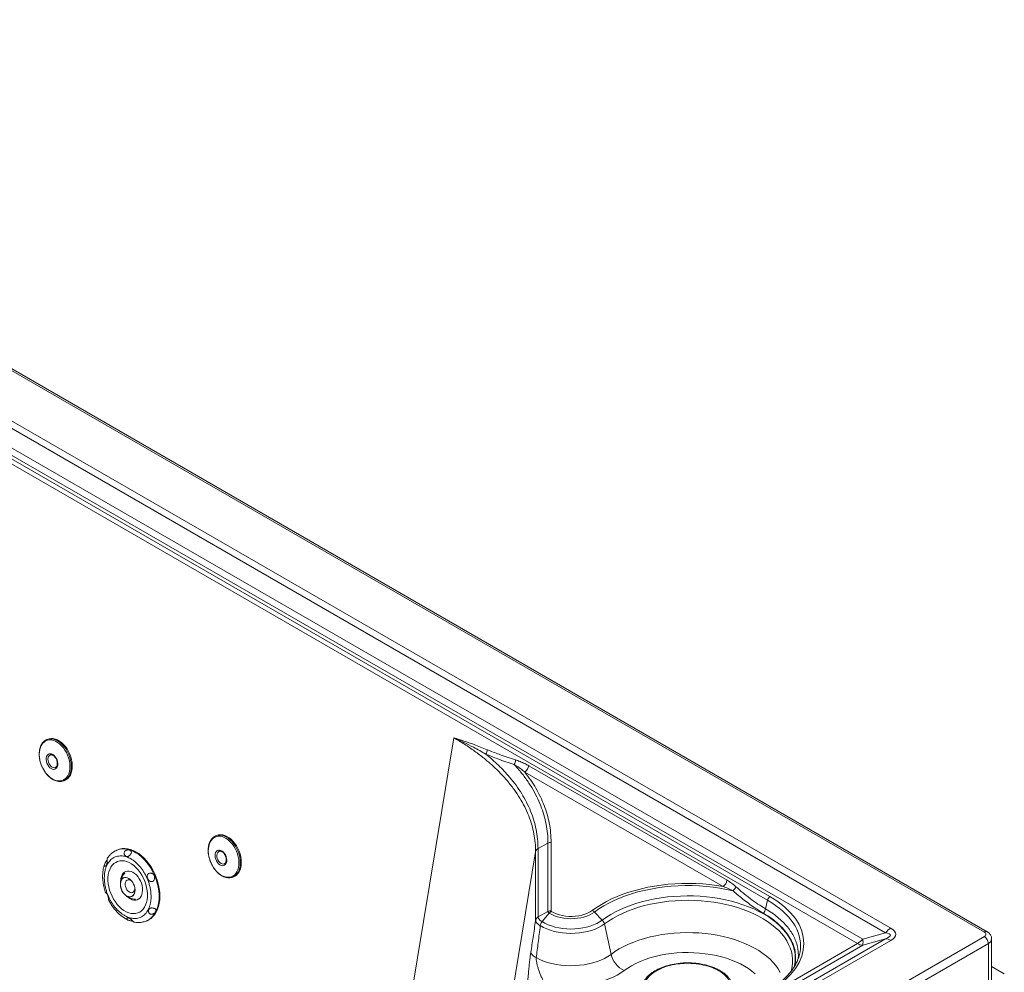
# Paper-space layout 'Isometrico' of a CAD drawing. Units: millimetres. Extents: x -782 to 2076, y -813 to 1655.
# Drawn here: x 1196 to 2068, y 809 to 1653 of the extents above; entities that cross this region are included whole.
import ezdxf

# ---------------------------------------------------------------- set-up
doc = ezdxf.new("R2010")
doc.units = ezdxf.units.MM

psp = doc.layouts.new('Isometrico')

# ---------------------------------------------------------------- linework, layer by layer
at = {"color": 7, "linetype": 'Continuous', "lineweight": 15}
for p, q in [((2050.68, 844.92), (650.61, 1653.16)), ((2053.18, 845.16), (653.11, 1653.41)), ((656.37, 1605.31), (1967.79, 848.24)), ((1963.14, 844.32), (651.72, 1601.38)), ((1938.3, 834.71), (647.07, 1580.12)), ((651.72, 1584.04), (1942.95, 838.63)), ((1858.65, 873.02), (1083.13, 1320.72)), ((1085.23, 1324.05), (1860.76, 876.35)), ((1219.91, 1015.3), (1220.29, 1015.47)), ((1221.16, 1015.83), (1220.29, 1015.47)), ((1819.23, 885.33), (1643.61, 986.71)), ((1647.11, 992.25), (1822.73, 890.86)), ((1235.43, 978.99), (1236.3, 979.35)), ((1236.05, 979.28), (1235.43, 978.99)), ((1370.83, 930.48), (1369.95, 930.11)), ((1369.95, 930.11), (1370.76, 930.4)), ((1283.06, 917.78), (1282.36, 917.49)), ((1293.82, 917.42), (1294.17, 917.59)), ((1653.2, 855.15), (1653.2, 916.03)), ((1664.17, 923.74), (1655.37, 918.93)), ((1655.37, 918.86), (1655.37, 858.25)), ((1664.17, 863.06), (1664.17, 923.74)), ((1666.95, 924.43), (1666.95, 863.69)), ((1290.85, 911.5), (1290.85, 911.97)), ((1385.1, 893.63), (1385.97, 893.99)), ((1291.6, 876.53), (1291.21, 876.67)), ((1293.21, 875.99), (1292.82, 876.13)), ((1856.83, 865.51), (1858.65, 873.02)), ((1292.97, 857.3), (1292.93, 857.76)), ((1308.42, 854.68), (1309.12, 854.97)), ((1655.37, 858.25), (1655.4, 858.27)), ((1664.16, 863.06), (1655.4, 858.27)), ((1665.34, 861.6), (1658.94, 854.12)), ((1664.16, 863.06), (1664.17, 863.06)), ((1705.36, 862.59), (1712.25, 855.44)), ((1296.84, 854.22), (1296.26, 854.46)), ((1308.26, 854.61), (1308.42, 854.68)), ((1657.35, 850.56), (1657.35, 850.57)), ((1658.94, 854.12), (1658.94, 854.12)), ((1720.01, 825.1), (1714.11, 852.07)), ((650.61, 32.59), (2050.68, 840.83)), ((651.72, 81.89), (1963.14, 838.95)), ((1967.79, 837.51), (656.37, 80.44)), ((1942.95, 838.63), (1963.14, 844.32)), ((1963.14, 838.95), (1942.95, 833.27)), ((2057.14, 802.05), (2057.14, 838.79)), ((647.07, 89.3), (1938.3, 834.71)), ((1942.95, 833.27), (651.72, 87.86)), ((2054.21, 834.71), (654.14, 26.47)), ((2054.21, 797.97), (2054.21, 834.71)), ((2068.36, 807.76), (2057.14, 814.24))]:
    psp.add_line(p, q, dxfattribs=at)
at = {"color": 8, "linetype": 'Continuous', "lineweight": 15}
for p, q in [((1510.38, 591.82), (1580.69, 1017.09)), ((1653.2, 916.03), (1613.67, 676.94))]:
    psp.add_line(p, q, dxfattribs=at)
at = {"color": 7, "linetype": 'Continuous', "lineweight": 15, "flags": 128}
for points in [[(1219.5, 985.69), (1221.1, 983.85), (1222.8, 982.25), (1224.6, 980.93), (1226.44, 979.9), (1228.29, 979.19), (1230.12, 978.81), (1231.9, 978.77), (1233.59, 979.07), (1235.16, 979.7), (1236.59, 980.65), (1237.83, 981.91), (1238.88, 983.44), (1239.71, 985.23), (1240.31, 987.24), (1240.67, 989.42), (1240.77, 991.75), (1240.62, 994.17), (1240.22, 996.65), (1239.58, 999.13), (1238.7, 1001.57), (1237.61, 1003.93), (1236.33, 1006.15), (1234.88, 1008.2), (1233.28, 1010.05), (1231.57, 1011.65), (1229.78, 1012.97), (1227.94, 1014), (1226.09, 1014.71), (1224.25, 1015.09), (1222.48, 1015.13), (1220.79, 1014.83), (1219.21, 1014.2), (1217.79, 1013.25), (1216.54, 1011.99), (1215.49, 1010.46), (1214.66, 1008.67), (1214.06, 1006.66), (1213.71, 1004.47), (1213.61, 1002.15), (1213.76, 999.72), (1214.16, 997.25), (1214.8, 994.77), (1215.68, 992.33), (1216.76, 989.97), (1218.05, 987.75), (1219.5, 985.69)], [(1236.72, 1009.27), (1235.1, 1011.15), (1233.36, 1012.78), (1231.55, 1014.15), (1229.68, 1015.21), (1227.8, 1015.96), (1225.93, 1016.39), (1224.11, 1016.48), (1222.38, 1016.23), (1221.16, 1015.83)], [(1236.3, 979.35), (1237.47, 979.94), (1238.87, 981), (1240.08, 982.35), (1241.1, 983.98), (1241.89, 985.85), (1242.45, 987.93), (1242.76, 990.18), (1242.83, 992.56), (1242.64, 995.04), (1242.2, 997.55), (1241.53, 1000.07), (1240.62, 1002.55), (1239.5, 1004.93), (1238.19, 1007.19), (1236.72, 1009.27)], [(1221.9, 991.67), (1221.02, 993), (1220.33, 994.47), (1219.87, 996.02), (1219.66, 997.57), (1219.7, 999.04), (1220.01, 1000.35), (1220.56, 1001.44), (1221.32, 1002.26), (1222.26, 1002.77), (1223.32, 1002.93), (1224.47, 1002.75), (1225.63, 1002.22), (1226.75, 1001.39), (1227.78, 1000.28), (1228.66, 998.95), (1229.34, 997.48), (1229.81, 995.93), (1230.02, 994.38), (1229.97, 992.91), (1229.67, 991.6), (1229.12, 990.5), (1228.36, 989.68), (1227.42, 989.18), (1226.35, 989.01), (1225.21, 989.2), (1224.05, 989.72), (1222.92, 990.56), (1221.9, 991.67)], [(1373.68, 929.76), (1371.91, 929.75), (1370.24, 929.41), (1368.68, 928.74), (1367.28, 927.75), (1366.06, 926.45), (1365.04, 924.88), (1364.23, 923.06), (1363.67, 921.03), (1363.35, 918.82), (1363.28, 916.48), (1363.46, 914.05), (1363.89, 911.57), (1364.57, 909.09), (1365.47, 906.66), (1366.58, 904.32), (1367.89, 902.11), (1369.36, 900.09), (1370.98, 898.27), (1372.7, 896.71), (1374.5, 895.42), (1376.34, 894.43), (1378.19, 893.77), (1380.02, 893.43), (1381.79, 893.43), (1383.47, 893.78), (1385.02, 894.45), (1386.42, 895.44), (1387.65, 896.74), (1388.67, 898.31), (1389.47, 900.12), (1390.04, 902.16), (1390.36, 904.36), (1390.43, 906.71), (1390.24, 909.14), (1389.81, 911.62), (1389.14, 914.1), (1388.24, 916.53), (1387.12, 918.87), (1385.81, 921.07), (1384.34, 923.1), (1382.73, 924.91), (1381.01, 926.48), (1379.21, 927.77), (1377.36, 928.75), (1375.51, 929.42), (1373.68, 929.76)], [(1385.97, 893.99), (1386.78, 894.38), (1388.22, 895.37), (1389.48, 896.65), (1390.54, 898.22), (1391.39, 900.03), (1392, 902.06), (1392.37, 904.28), (1392.5, 906.63), (1392.37, 909.09), (1391.99, 911.6), (1391.37, 914.12), (1390.52, 916.61), (1389.45, 919.02), (1388.18, 921.31), (1386.74, 923.44), (1385.15, 925.37), (1383.44, 927.06), (1381.64, 928.49), (1379.79, 929.63), (1377.9, 930.46), (1376.03, 930.96), (1374.2, 931.13), (1372.44, 930.96), (1370.83, 930.48)], [(1282.36, 917.49), (1282.21, 917.43), (1282.16, 917.4)], [(1309.12, 854.97), (1310.64, 855.71), (1312.56, 856.98), (1314.3, 858.57), (1315.86, 860.46), (1317.2, 862.62), (1318.32, 865.03), (1319.21, 867.67), (1319.84, 870.5), (1320.23, 873.51), (1320.36, 876.65), (1320.24, 879.89), (1319.86, 883.2), (1319.22, 886.55), (1318.34, 889.89), (1317.23, 893.2), (1315.89, 896.43), (1314.34, 899.56), (1312.6, 902.55), (1310.68, 905.37), (1308.61, 907.98), (1306.41, 910.37), (1304.09, 912.5), (1301.69, 914.35), (1299.24, 915.91), (1296.75, 917.16), (1294.25, 918.08), (1291.77, 918.66), (1289.33, 918.9), (1286.97, 918.8), (1284.71, 918.35), (1283.06, 917.78)], [(1373.29, 917.56), (1374.44, 917.29), (1375.6, 916.67), (1376.7, 915.76), (1377.69, 914.58), (1378.53, 913.21), (1379.16, 911.71), (1379.55, 910.15), (1379.69, 908.62), (1379.58, 907.19), (1379.21, 905.92), (1378.6, 904.9), (1377.78, 904.16), (1376.81, 903.74), (1375.71, 903.67), (1374.56, 903.95), (1373.4, 904.56), (1372.3, 905.48), (1371.31, 906.65), (1370.48, 908.02), (1369.85, 909.53), (1369.45, 911.08), (1369.31, 912.62), (1369.43, 914.05), (1369.8, 915.31), (1370.4, 916.34), (1371.22, 917.08), (1372.2, 917.49), (1373.29, 917.56)], [(1273.81, 910.13), (1273.71, 909.79), (1273.64, 909.16), (1273.62, 908.4), (1273.62, 907.54), (1273.6, 906.57), (1273.49, 905.49), (1273.16, 904.41), (1272.82, 903.85), (1272.13, 903.31), (1271.57, 903.24), (1271.24, 903.48), (1271.12, 903.98), (1271.23, 904.6), (1271.51, 905.32), (1271.96, 906.14), (1272.53, 907.07), (1273.13, 908.09), (1273.45, 908.7), (1273.45, 908.7)], [(1292.77, 861.93), (1290.66, 862.8), (1288.56, 863.99), (1286.52, 865.48), (1284.55, 867.25), (1282.69, 869.27), (1280.96, 871.52), (1279.4, 873.96), (1278.01, 876.55), (1276.83, 879.26), (1275.87, 882.05), (1275.14, 884.88), (1274.65, 887.7), (1274.42, 890.48), (1274.44, 893.17), (1274.72, 895.74), (1275.24, 898.15), (1276.01, 900.36), (1277.01, 902.34), (1278.23, 904.06), (1279.65, 905.5), (1281.24, 906.64), (1282.99, 907.45), (1284.87, 907.93), (1286.85, 908.07), (1288.91, 907.87), (1291.01, 907.33), (1293.12, 906.46), (1295.22, 905.27), (1297.26, 903.78), (1299.23, 902.01), (1301.09, 899.99), (1302.82, 897.75), (1304.38, 895.31), (1305.77, 892.71), (1306.95, 890), (1307.91, 887.21), (1308.64, 884.39), (1309.12, 881.56), (1309.36, 878.78), (1309.34, 876.09), (1309.06, 873.52), (1308.53, 871.11), (1307.77, 868.9), (1306.77, 866.92), (1305.55, 865.2), (1304.13, 863.76), (1302.54, 862.63), (1300.79, 861.81), (1298.91, 861.33), (1296.92, 861.19), (1294.87, 861.39), (1292.77, 861.93)], [(1285.82, 891.35), (1285.94, 892.28), (1286.38, 894.06), (1287.07, 895.62), (1287.98, 896.93), (1289.1, 897.94), (1290.38, 898.62), (1291.81, 898.96), (1293.33, 898.95), (1294.91, 898.59), (1296.5, 897.89), (1298.06, 896.87), (1299.55, 895.55), (1300.92, 893.98), (1302.14, 892.19), (1303.18, 890.23), (1304.01, 888.16), (1304.6, 886.03), (1304.94, 883.91), (1305.02, 881.84), (1304.84, 879.89), (1304.4, 878.11), (1303.71, 876.54), (1302.8, 875.24), (1301.68, 874.23), (1300.4, 873.55), (1298.97, 873.21), (1297.45, 873.22), (1295.87, 873.58), (1295.87, 873.58)], [(1293.21, 875.99), (1294.44, 876), (1295.57, 876.35), (1296.55, 877.02), (1297.34, 877.99), (1297.93, 879.23), (1298.27, 880.68), (1298.36, 882.28), (1298.2, 883.98), (1297.78, 885.71), (1297.14, 887.39), (1296.28, 888.96), (1295.26, 890.36), (1294.1, 891.54), (1292.85, 892.44), (1291.56, 893.04), (1290.29, 893.3), (1289.08, 893.22), (1287.98, 892.8), (1287.04, 892.06), (1286.29, 891.02), (1285.76, 889.73), (1285.47, 888.25), (1285.43, 886.61), (1285.65, 884.9), (1286.12, 883.18), (1286.81, 881.52), (1287.71, 879.98), (1288.77, 878.62), (1289.95, 877.5), (1291.21, 876.67)], [(1291.6, 876.53), (1290.32, 877.29), (1289.09, 878.35), (1287.98, 879.67), (1287.03, 881.19), (1286.28, 882.85), (1285.77, 884.59), (1285.5, 886.33), (1285.5, 887.99), (1285.75, 889.52), (1286.27, 890.85), (1287.01, 891.93), (1287.95, 892.7), (1289.06, 893.14), (1290.28, 893.23), (1291.57, 892.97), (1292.87, 892.37), (1294.13, 891.44), (1295.3, 890.24), (1296.33, 888.81), (1297.17, 887.2), (1297.8, 885.49), (1298.19, 883.74), (1298.31, 882.03), (1298.18, 880.43), (1297.78, 879), (1297.14, 877.8), (1296.29, 876.88), (1295.25, 876.29), (1294.08, 876.03), (1292.82, 876.13)], [(1295.4, 890.12), (1295.36, 890.15), (1294.31, 890.84), (1293.24, 891.2), (1292.21, 891.2), (1291.3, 890.84), (1290.56, 890.15), (1290.03, 889.17), (1289.75, 887.95), (1289.73, 886.58), (1289.99, 885.15), (1290.49, 883.73), (1291.22, 882.43), (1292.12, 881.32), (1293.13, 880.47), (1294.21, 879.94), (1294.21, 879.94)], [(1385.1, 893.63), (1384.32, 893.35), (1384.21, 893.32)], [(1294.21, 879.94), (1295.26, 879.76), (1296.24, 879.94), (1297.08, 880.47), (1297.72, 881.32), (1298.13, 882.42), (1298.25, 883.24)], [(1703.38, 864.02), (1707.27, 866.77), (1711.44, 869.4), (1715.86, 871.88), (1720.51, 874.2), (1725.4, 876.37), (1730.49, 878.37), (1735.78, 880.2), (1741.24, 881.85), (1746.85, 883.31), (1752.6, 884.58), (1758.47, 885.66), (1764.44, 886.55), (1770.49, 887.23), (1776.59, 887.71), (1782.73, 887.98), (1788.89, 888.05), (1795.05, 887.91), (1801.18, 887.57), (1807.27, 887.02), (1813.29, 886.28), (1819.23, 885.33)], [(1828.12, 881.39), (1822.32, 882.67), (1816.4, 883.76), (1810.39, 884.64), (1804.29, 885.31), (1798.13, 885.77), (1791.94, 886.02), (1785.73, 886.05), (1779.53, 885.87), (1773.36, 885.48), (1767.24, 884.87), (1761.2, 884.05), (1755.25, 883.03), (1749.41, 881.81), (1743.71, 880.38), (1738.17, 878.77), (1732.81, 876.96), (1727.64, 874.98), (1722.69, 872.82), (1717.97, 870.49), (1713.5, 868), (1709.29, 865.37), (1705.36, 862.59)], [(1667.22, 863.1), (1669.34, 861.92), (1671.7, 860.91), (1674.26, 860.07), (1676.98, 859.42), (1679.81, 858.97), (1682.73, 858.73), (1685.67, 858.7), (1688.6, 858.88), (1691.46, 859.27), (1694.22, 859.86), (1696.83, 860.64), (1699.25, 861.61), (1701.45, 862.74), (1703.38, 864.02)], [(1658.94, 854.12), (1661.49, 852.67), (1664.27, 851.38), (1667.28, 850.26), (1670.46, 849.33), (1673.8, 848.58), (1677.25, 848.04), (1680.78, 847.71), (1684.34, 847.59), (1687.91, 847.68), (1691.45, 847.98), (1694.91, 848.48), (1698.27, 849.19), (1701.48, 850.1), (1704.52, 851.19), (1707.34, 852.45), (1709.93, 853.87), (1712.25, 855.44)], [(1705.36, 862.59), (1703.37, 861.26), (1701.13, 860.08), (1698.67, 859.05), (1696.01, 858.2), (1693.2, 857.53), (1690.28, 857.05), (1687.27, 856.77), (1684.24, 856.7), (1681.2, 856.82), (1678.22, 857.15), (1675.32, 857.68), (1672.55, 858.4), (1669.94, 859.3), (1667.52, 860.37), (1665.34, 861.6)], [(1714.11, 852.07), (1711.65, 850.4), (1708.9, 848.88), (1705.89, 847.54), (1702.67, 846.38), (1699.25, 845.41), (1695.68, 844.65), (1692, 844.11), (1688.24, 843.78), (1684.44, 843.68), (1680.64, 843.81), (1676.89, 844.15), (1673.21, 844.72), (1669.66, 845.5), (1666.26, 846.48), (1663.06, 847.66), (1660.08, 849.03), (1657.35, 850.56)], [(1648.98, 827), (1649.1, 826.39), (1649.36, 825.78), (1649.77, 825.15), (1650.32, 824.53), (1651, 823.92), (1651.81, 823.32), (1652.73, 822.74), (1653.77, 822.19)], [(1653.77, 822.19), (1656.91, 820.61), (1660.29, 819.21), (1663.88, 817.99), (1667.65, 816.97), (1671.56, 816.16), (1675.6, 815.57), (1679.71, 815.19), (1683.86, 815.04), (1688.02, 815.11), (1692.15, 815.4), (1696.21, 815.92), (1700.18, 816.65), (1704, 817.59), (1707.66, 818.73), (1711.12, 820.07), (1714.35, 821.58), (1717.32, 823.27), (1720.01, 825.1)], [(1731.55, 810.7), (1728.58, 808.64), (1725.35, 806.72), (1721.86, 804.96), (1718.14, 803.35), (1714.22, 801.93), (1710.11, 800.68), (1705.85, 799.62), (1701.46, 798.76), (1696.96, 798.1), (1692.39, 797.64), (1687.77, 797.4), (1683.13, 797.36), (1678.5, 797.53), (1673.91, 797.91), (1669.39, 798.5), (1664.95, 799.29), (1660.64, 800.28)]]:
    psp.add_lwpolyline(points, dxfattribs=at)
at = {"color": 8, "linetype": 'Continuous', "lineweight": 15, "flags": 128}
for points in [[(1220.29, 1015.47), (1221.51, 1015.87), (1223.24, 1016.12), (1225.06, 1016.03), (1226.92, 1015.6), (1228.81, 1014.85), (1230.67, 1013.78), (1232.49, 1012.42), (1234.22, 1010.79), (1235.84, 1008.91)], [(1235.84, 1008.91), (1237.32, 1006.83), (1238.63, 1004.57), (1239.75, 1002.19), (1240.65, 999.71), (1241.33, 997.19), (1241.77, 994.67), (1241.95, 992.2), (1241.89, 989.82), (1241.58, 987.57), (1241.02, 985.49), (1240.23, 983.62), (1239.21, 981.99), (1237.99, 980.64), (1236.6, 979.58), (1236.05, 979.28)], [(1223.14, 1001.76), (1222.5, 1001.35), (1221.83, 1000.53), (1221.4, 999.45), (1221.23, 998.16), (1221.33, 996.75), (1221.68, 995.32), (1222.28, 993.94), (1223.09, 992.7)], [(1223.09, 992.7), (1224.04, 991.69), (1225.09, 990.97), (1226.16, 990.58), (1227.19, 990.54), (1227.83, 990.72)], [(1370.76, 930.4), (1371.57, 930.6), (1373.33, 930.77), (1375.16, 930.6), (1377.03, 930.1), (1378.91, 929.27), (1380.77, 928.13), (1382.57, 926.7), (1384.28, 925.01), (1385.87, 923.08), (1387.31, 920.95), (1388.58, 918.66), (1389.65, 916.25), (1390.5, 913.76), (1391.12, 911.24), (1391.5, 908.73), (1391.63, 906.27), (1391.5, 903.92), (1391.13, 901.7), (1390.51, 899.67), (1389.67, 897.86), (1388.6, 896.29), (1387.34, 895.01), (1385.91, 894.02), (1385.1, 893.63)], [(1308.42, 854.68), (1308.57, 854.74), (1310.63, 855.83), (1312.52, 857.24), (1314.22, 858.97), (1315.72, 861), (1317, 863.3), (1318.03, 865.86), (1318.82, 868.63), (1319.36, 871.59), (1319.63, 874.72), (1319.63, 877.97), (1319.37, 881.3), (1318.85, 884.69), (1318.07, 888.1), (1317.04, 891.48), (1315.78, 894.81), (1314.29, 898.04), (1312.59, 901.13), (1310.71, 904.07), (1308.65, 906.8), (1306.45, 909.31), (1304.14, 911.56), (1301.72, 913.54), (1299.24, 915.21), (1296.71, 916.57), (1294.17, 917.59)], [(1372.82, 916.42), (1372.29, 916.1), (1371.59, 915.34), (1371.12, 914.29), (1370.9, 913.03), (1370.95, 911.64), (1371.27, 910.2), (1371.83, 908.81), (1372.6, 907.54), (1373.53, 906.49), (1374.57, 905.71), (1375.64, 905.26), (1376.69, 905.17), (1377.5, 905.37)], [(1712.25, 855.44), (1715.91, 858.03), (1719.83, 860.48), (1724.01, 862.79), (1728.42, 864.95), (1733.05, 866.95), (1737.88, 868.78), (1742.89, 870.45), (1748.07, 871.93), (1753.4, 873.23), (1758.85, 874.34), (1764.41, 875.26), (1770.05, 875.99), (1775.76, 876.51), (1781.52, 876.83), (1787.3, 876.95), (1793.08, 876.87), (1798.84, 876.59), (1804.56, 876.11), (1810.22, 875.42), (1815.8, 874.54), (1821.27, 873.47), (1826.63, 872.2), (1831.84, 870.76), (1836.88, 869.13), (1841.75, 867.33), (1846.42, 865.36), (1850.88, 863.23), (1855.1, 860.95), (1859.07, 858.52), (1862.79, 855.97), (1866.23, 853.28), (1869.38, 850.48), (1872.23, 847.58), (1874.77, 844.58), (1876.99, 841.5), (1878.88, 838.34), (1880.44, 835.13), (1881.66, 831.86), (1882.53, 828.56), (1883.06, 825.24), (1883.23, 821.9), (1883.06, 818.57), (1882.53, 815.24), (1882.19, 813.78)], [(1879.5, 810.15), (1879.79, 811.15), (1880.49, 814.42), (1880.84, 817.71), (1880.84, 821), (1880.49, 824.29), (1879.79, 827.56), (1878.74, 830.81), (1877.35, 834), (1875.63, 837.14), (1873.57, 840.22), (1871.19, 843.22), (1868.5, 846.12), (1865.5, 848.93), (1862.22, 851.62), (1858.65, 854.19), (1854.81, 856.64), (1850.72, 858.94), (1846.4, 861.09), (1841.85, 863.08), (1837.1, 864.91), (1832.17, 866.57), (1827.07, 868.05), (1821.82, 869.35), (1816.44, 870.45), (1810.95, 871.37), (1805.38, 872.09), (1799.75, 872.61), (1794.06, 872.93), (1788.36, 873.05), (1782.65, 872.97), (1776.96, 872.68), (1771.31, 872.19), (1765.73, 871.51), (1760.23, 870.62), (1754.83, 869.55), (1749.56, 868.28), (1744.43, 866.83), (1739.47, 865.21), (1734.69, 863.41), (1730.1, 861.44), (1725.74, 859.31), (1721.61, 857.04), (1717.73, 854.62), (1714.11, 852.07)], [(1720.01, 825.1), (1723.52, 827.57), (1727.29, 829.9), (1731.32, 832.08), (1735.58, 834.11), (1740.06, 835.98), (1744.74, 837.67), (1749.6, 839.19), (1754.62, 840.52), (1759.78, 841.67), (1765.06, 842.62), (1770.43, 843.37), (1775.87, 843.92), (1781.36, 844.26), (1786.89, 844.4), (1792.41, 844.33), (1797.92, 844.06), (1803.38, 843.59), (1808.78, 842.91), (1814.09, 842.03), (1819.29, 840.95), (1824.36, 839.69), (1829.28, 838.23), (1834.03, 836.6), (1838.58, 834.79), (1842.93, 832.82), (1847.04, 830.69), (1850.91, 828.41), (1854.51, 825.99), (1857.84, 823.45), (1860.87, 820.78), (1863.6, 818.01), (1866.01, 815.14), (1868.1, 812.18), (1869.86, 809.16)], [(1847.73, 807.78), (1844.86, 810.18), (1841.71, 812.46), (1838.29, 814.59), (1834.61, 816.59), (1830.69, 818.42), (1826.57, 820.1), (1822.24, 821.6), (1817.74, 822.91), (1813.09, 824.04), (1808.32, 824.98), (1803.44, 825.72), (1798.48, 826.26), (1793.47, 826.59), (1788.43, 826.72), (1783.39, 826.63), (1778.37, 826.35), (1773.39, 825.86), (1768.5, 825.16), (1763.69, 824.27), (1759.02, 823.18), (1754.48, 821.9), (1750.12, 820.44), (1745.94, 818.81), (1741.98, 817.01), (1738.25, 815.05), (1734.77, 812.94), (1731.55, 810.7)]]:
    psp.add_lwpolyline(points, dxfattribs=at)
at = {"color": 7, "linetype": 'Continuous', "lineweight": 15}
for centre, radius, start, end in [((1602.79, 1006.74), 7.52, 326.4407, 358.30331), ((1628.17, 997.15), 7.23, 328.38432, 2.59217), ((1639.37, 993.27), 7.8, 302.87414, 352.50172), ((1657.2, 915.2), 4.09, 116.65465, 168.28025), ((1814.99, 891.88), 7.8, 302.87414, 352.50172), ((1821.66, 888.56), 9.65, 311.95513, 338.61613), ((1299.79, 884.5), 11.6, 228.84578, 250.28561), ((1863.3, 872.41), 4.68, 122.87554, 172.50039), ((1700.69, 858.19), 6.42, 43.30574, 65.22836), ((1848.86, 866.66), 8.05, 320.5809, 351.79122), ((1707.09, 850.39), 7.23, 13.44708, 44.39203), ((1977.47, 832.05), 18.87, 120.88229, 139.4394), ((1928.61, 850.9), 18.87, 300.88157, 319.43942), ((1928.72, 835.95), 14.48, 349.31809, 10.68281), ((1962.66, 829.21), 9.76, 58.29144, 87.19029), ((2049.9, 842.88), 2.18, 290.78491, 69.21509), ((2046.54, 834.36), 7.68, 2.6063, 57.3937), ((1943.43, 843.01), 9.76, 238.28993, 267.1907), ((1740.92, 830.03), 21.48, 193.25588, 244.15134)]:
    psp.add_arc(centre, radius, start, end, dxfattribs=at)
at = {"color": 8, "linetype": 'Continuous', "lineweight": 15}
for centre, radius, start, end in [((1288.4, 901.99), 16.63, 69.68461, 111.29218), ((2052.14, 842.87), 2.52, 65.70254, 125.61609), ((2052.23, 839.22), 4.93, 293.69799, 354.99547)]:
    psp.add_arc(centre, radius, start, end, dxfattribs=at)
at = {"color": 7, "linetype": 'Continuous', "lineweight": 15}
for centre, major_axis, ratio, start_param, end_param in [((1373.9, 752.49), (270.11, 195.01), 0.364334, 6.025833, 6.026338), ((1371.12, 755.88), (275, 194.97), 0.368821, 6.027424, 6.027928), ((1785.78, 834.71), (105.01, 0), 0.566212, 5.507472, 7.058898), ((1880.31, 842.88), (92.01, 0), 0.188216, 5.968018, 6.598352), ((1880.31, 830.63), (87.12, 11.69), 0.097649, 5.954914, 6.585248), ((1785.78, 832.26), (102.07, 0.7), 0.565549, 6.065954, 6.22497)]:
    psp.add_ellipse(centre, major_axis=major_axis, ratio=ratio, start_param=start_param, end_param=end_param, dxfattribs=at)
at = {"color": 8, "linetype": 'Continuous', "lineweight": 15}
psp.add_ellipse((1785.78, 832.26), major_axis=(102.07, 0.7), ratio=0.565549, start_param=6.22497, end_param=7.055008, dxfattribs=at)
at = {"color": 7, "linetype": 'Continuous', "lineweight": 15}
for points, knots in [([(1219.89, 1015.28), (1219.85, 1015.26), (1219.28, 1015.05), (1218.31, 1014.37), (1217.01, 1013.24), (1215.9, 1011.82), (1214.98, 1010.18), (1214.26, 1008.33), (1213.76, 1006.3), (1213.49, 1004.12), (1213.45, 1001.83), (1213.64, 999.46), (1214.06, 997.06), (1214.7, 994.67), (1215.54, 992.31), (1216.59, 990.03), (1217.81, 987.87), (1219.19, 985.85), (1220.72, 984.02), (1222.36, 982.39), (1224.09, 981), (1225.89, 979.88), (1227.73, 979.03), (1229.58, 978.48), (1231.41, 978.24), (1233.17, 978.33), (1234.75, 978.67), (1235.67, 979.12), (1236.09, 979.32)], [0, 0, 0, 0, 0.003015, 0.042161, 0.081319, 0.120698, 0.160415, 0.20046, 0.240747, 0.281171, 0.32165, 0.362129, 0.40259, 0.443033, 0.483466, 0.5239, 0.564347, 0.604818, 0.645326, 0.68588, 0.726484, 0.767123, 0.807745, 0.84826, 0.888548, 0.928488, 0.968035, 1, 1, 1, 1]), ([(1580.69, 1017.09), (1580.71, 1017.08), (1586.69, 1015.18), (1596.56, 1012), (1606.42, 1008.07), (1610.31, 1006.51)], [0, 0, 0, 0, 0.002389, 0.606315, 1, 1, 1, 1]), ([(1653.2, 916.1), (1653.12, 918.75), (1652.98, 924.05), (1651.8, 931.96), (1649.9, 939.89), (1647.2, 947.83), (1643.69, 955.73), (1639.37, 963.55), (1634.24, 971.27), (1628.42, 978.69), (1622.03, 985.75), (1615.13, 992.44), (1607.55, 998.95), (1599.27, 1005.27), (1590.34, 1011.37), (1583.9, 1015.18), (1580.69, 1017.09)], [0, 0, 0, 0, 0.070487, 0.141027, 0.211513, 0.284043, 0.356631, 0.42916, 0.503268, 0.57763, 0.647031, 0.716485, 0.785887, 0.85724, 0.928648, 1, 1, 1, 1]), ([(1609.06, 1002.58), (1605.48, 1004.63), (1599.15, 1008.25), (1589.65, 1012.97), (1583.73, 1015.73), (1580.71, 1017.08), (1580.69, 1017.09)], [0, 0, 0, 0, 0.392169, 0.694759, 0.997586, 1, 1, 1, 1]), ([(1610.31, 1006.51), (1613.8, 1005.1), (1622.17, 1001.69), (1630.52, 999.03), (1635.39, 997.47)], [0, 0, 0, 0, 0.417391, 1, 1, 1, 1]), ([(1223.17, 1001.74), (1223.3, 1001.8), (1223.64, 1001.97), (1224.29, 1001.97), (1225.14, 1001.76), (1226.04, 1001.27), (1226.95, 1000.51), (1227.78, 999.53), (1228.49, 998.38), (1229.03, 997.1), (1229.39, 995.79), (1229.54, 994.5), (1229.48, 993.31), (1229.22, 992.29), (1228.81, 991.49), (1228.33, 990.97), (1227.97, 990.81), (1227.82, 990.74)], [0, 0, 0, 0, 0.044917, 0.115215, 0.181897, 0.253032, 0.32288, 0.392532, 0.462326, 0.532274, 0.602208, 0.671851, 0.741021, 0.809718, 0.878327, 0.947934, 1, 1, 1, 1]), ([(1609.06, 1002.58), (1611.01, 1000.96), (1614.93, 997.72), (1620.36, 992.68), (1625.47, 987.5), (1630.73, 981.6), (1635.97, 974.94), (1640.98, 967.5), (1645.31, 959.83), (1648.91, 951.95), (1651.77, 943.89), (1653.82, 935.69), (1655.13, 927.36), (1655.29, 921.74), (1655.37, 918.93)], [0, 0, 0, 0, 0.06652, 0.13304, 0.200019, 0.266997, 0.356453, 0.445978, 0.535435, 0.627501, 0.719642, 0.811709, 0.905694, 1, 1, 1, 1]), ([(1634.32, 993.35), (1629.42, 994.94), (1621.01, 997.67), (1612.58, 1001.14), (1609.06, 1002.58)], [0, 0, 0, 0, 0.582454, 1, 1, 1, 1]), ([(1635.39, 997.47), (1636.76, 997.01), (1639.5, 996.08), (1643.42, 994.29), (1645.95, 992.89), (1647.11, 992.25)], [0, 0, 0, 0, 0.349911, 0.70194, 1, 1, 1, 1]), ([(1664.17, 923.74), (1664.09, 926.54), (1663.94, 932.14), (1662.67, 940.47), (1660.67, 948.71), (1657.89, 956.82), (1654.3, 964.91), (1649.88, 972.95), (1644.62, 980.89), (1639.37, 987.69), (1635.72, 991.78), (1634.32, 993.35)], [0, 0, 0, 0, 0.11579, 0.231946, 0.346061, 0.460264, 0.574379, 0.69182, 0.809358, 0.926799, 1, 1, 1, 1]), ([(1643.61, 986.71), (1642.7, 987.44), (1639.68, 989.88), (1636.53, 991.92), (1634.32, 993.35)], [0, 0, 0, 0, 0.297519, 1, 1, 1, 1]), ([(1643.61, 986.71), (1645.4, 984.34), (1648.99, 979.59), (1653.56, 972.27), (1657.54, 964.77), (1660.86, 957.1), (1663.5, 949.27), (1665.44, 941.21), (1666.71, 932.92), (1666.87, 927.27), (1666.95, 924.43)], [0, 0, 0, 0, 0.121061, 0.242203, 0.363264, 0.487354, 0.611531, 0.735621, 0.867602, 1, 1, 1, 1]), ([(1370.82, 930.39), (1370.45, 930.27), (1369.53, 930), (1368.22, 929.22), (1366.9, 928.11), (1365.75, 926.75), (1364.79, 925.15), (1364.04, 923.33), (1363.5, 921.33), (1363.19, 919.17), (1363.1, 916.9), (1363.25, 914.54), (1363.63, 912.15), (1364.23, 909.75), (1365.04, 907.38), (1366.05, 905.09), (1367.24, 902.9), (1368.59, 900.86), (1370.09, 898.99), (1371.71, 897.32), (1373.43, 895.88), (1375.22, 894.71), (1377.06, 893.81), (1378.85, 893.21), (1380.01, 893.05), (1380.56, 892.98)], [0, 0, 0, 0, 0.030016, 0.073112, 0.116187, 0.159467, 0.203106, 0.247117, 0.291415, 0.335884, 0.380427, 0.424978, 0.469511, 0.514024, 0.558523, 0.603021, 0.647532, 0.692066, 0.736638, 0.781261, 0.825937, 0.870658, 0.915373, 0.959993, 1, 1, 1, 1]), ([(1282.36, 917.49), (1281.66, 917.17), (1280.4, 916.59), (1278.8, 915.52), (1277.64, 914.6), (1276.74, 913.77), (1275.97, 912.98), (1275.17, 912.04), (1274.42, 911.1), (1274.02, 910.4), (1273.85, 910.11)], [0, 0, 0, 0, 0.205708, 0.370896, 0.508361, 0.595152, 0.690073, 0.797331, 0.91411, 1, 1, 1, 1]), ([(1290.85, 911.97), (1290.5, 912.13), (1289.81, 912.45), (1289.03, 913.39), (1288.67, 914.44), (1288.72, 915.42), (1289.13, 916.27), (1289.76, 916.91), (1290.59, 917.37), (1291.59, 917.63), (1292.77, 917.68), (1293.45, 917.51), (1293.82, 917.42)], [0, 0, 0, 0, 0.128056, 0.256417, 0.349136, 0.442409, 0.522833, 0.598379, 0.678229, 0.768686, 0.873978, 1, 1, 1, 1]), ([(1293.82, 917.42), (1294.13, 917.28), (1294.75, 917.01), (1295.15, 916.36), (1295.18, 915.57), (1294.9, 914.7), (1294.43, 913.84), (1293.89, 913.1), (1293.29, 912.49), (1292.61, 912.03), (1291.79, 911.77), (1291.18, 911.9), (1290.85, 911.97)], [0, 0, 0, 0, 0.125802, 0.251831, 0.351167, 0.451089, 0.536258, 0.61249, 0.689682, 0.776018, 0.878529, 1, 1, 1, 1]), ([(1372.85, 916.39), (1372.97, 916.45), (1373.28, 916.61), (1373.67, 916.59), (1373.92, 916.58)], [0, 0, 0, 0, 0.384159, 1, 1, 1, 1]), ([(1373.92, 916.58), (1374.05, 916.57), (1374.46, 916.51), (1375.22, 916.22), (1376.14, 915.59), (1377.02, 914.72), (1377.8, 913.65), (1378.43, 912.43), (1378.89, 911.13), (1379.15, 909.81), (1379.2, 908.56), (1379.04, 907.45), (1378.71, 906.52), (1378.23, 905.85), (1377.82, 905.48), (1377.54, 905.4), (1377.48, 905.39)], [0, 0, 0, 0, 0.039046, 0.119973, 0.198928, 0.277192, 0.355438, 0.433892, 0.512442, 0.590832, 0.668784, 0.746165, 0.823174, 0.900473, 0.980111, 1, 1, 1, 1]), ([(1655.37, 918.93), (1655.09, 918.76), (1654.53, 918.41), (1653.89, 917.72), (1653.41, 916.95), (1653.27, 916.39), (1653.2, 916.1)], [0, 0, 0, 0, 0.249999, 0.500001, 0.750002, 1, 1, 1, 1]), ([(1664.17, 923.74), (1664.6, 923.94), (1665.46, 924.34), (1666.45, 924.4), (1666.95, 924.43)], [0, 0, 0, 0, 0.499994, 1, 1, 1, 1]), ([(1292.93, 857.76), (1292.32, 857.99), (1291.05, 858.45), (1289.1, 859.46), (1287, 860.79), (1284.79, 862.52), (1282.51, 864.69), (1280.41, 867.09), (1278.56, 869.62), (1276.93, 872.21), (1275.43, 875.04), (1274.08, 878.11), (1272.94, 881.37), (1272.05, 884.75), (1271.45, 888.17), (1271.16, 891.57), (1271.19, 894.87), (1271.54, 897.97), (1272.19, 900.84), (1273.1, 903.41), (1274.25, 905.64), (1275.56, 907.53), (1277.03, 909.08), (1278.74, 910.42), (1280.7, 911.47), (1282.87, 912.14), (1285, 912.42), (1287.05, 912.36), (1288.98, 912.07), (1290.24, 911.69), (1290.85, 911.5)], [0, 0, 0, 0, 0.028255, 0.058384, 0.090349, 0.126376, 0.164563, 0.204841, 0.23823, 0.271613, 0.307192, 0.344055, 0.382015, 0.420842, 0.460267, 0.5, 0.539733, 0.579158, 0.617985, 0.655945, 0.692808, 0.728387, 0.761776, 0.795159, 0.835442, 0.873629, 0.909651, 0.941621, 0.971748, 1, 1, 1, 1]), ([(1290.85, 911.5), (1291.46, 911.28), (1292.73, 910.81), (1294.68, 909.8), (1296.77, 908.48), (1298.98, 906.75), (1301.27, 904.58), (1303.36, 902.17), (1305.22, 899.64), (1306.85, 897.05), (1308.35, 894.23), (1309.7, 891.15), (1310.84, 887.9), (1311.73, 884.52), (1312.33, 881.09), (1312.62, 877.69), (1312.59, 874.4), (1312.24, 871.29), (1311.59, 868.43), (1310.68, 865.86), (1309.53, 863.62), (1308.21, 861.74), (1306.75, 860.18), (1305.04, 858.85), (1303.08, 857.8), (1300.91, 857.12), (1298.77, 856.85), (1296.73, 856.9), (1294.8, 857.2), (1293.54, 857.58), (1292.93, 857.76)], [0, 0, 0, 0, 0.028255, 0.058384, 0.090349, 0.126376, 0.164563, 0.204841, 0.23823, 0.271613, 0.307192, 0.344055, 0.382015, 0.420842, 0.460267, 0.5, 0.539733, 0.579158, 0.617984, 0.655945, 0.692808, 0.728387, 0.761776, 0.795159, 0.835442, 0.873629, 0.909651, 0.941621, 0.971748, 1, 1, 1, 1]), ([(1271.28, 904.69), (1271.19, 904.43), (1270.82, 903.41), (1270.35, 901.39), (1269.87, 898.54), (1269.62, 894.83), (1269.77, 890.38), (1270.6, 885.41), (1271.39, 882.03), (1272.02, 880.4), (1272.05, 880.32)], [0, 0, 0, 0, 0.037313, 0.145501, 0.270152, 0.405171, 0.606556, 0.802219, 0.990585, 1, 1, 1, 1]), ([(1289.28, 896.96), (1289.07, 896.76), (1288.34, 896.07), (1287.39, 894.69), (1286.45, 892.91), (1285.82, 891.08), (1285.45, 889.2), (1285.36, 887.43), (1285.45, 886.05), (1285.59, 885.31), (1285.63, 885.07)], [0, 0, 0, 0, 0.0669287, 0.2327897, 0.3832774, 0.5331108, 0.681329, 0.8248455, 0.9438037, 1, 1, 1, 1]), ([(1309.6, 892.2), (1309.44, 892.66), (1309.12, 893.58), (1309.15, 894.89), (1309.56, 895.95), (1310.25, 896.7), (1311.11, 897.12), (1312.01, 897.26), (1312.93, 897.12), (1313.86, 896.68), (1314.76, 895.86), (1315.38, 894.84), (1315.76, 893.63), (1315.84, 892.38), (1315.46, 891.16), (1314.76, 890.27), (1313.93, 889.74), (1313.02, 889.53), (1312.15, 889.61), (1311.31, 889.97), (1310.49, 890.66), (1309.93, 891.46), (1309.68, 892.03), (1309.6, 892.2)], [0, 0, 0, 0, 0.064053, 0.128257, 0.174686, 0.221392, 0.261634, 0.299397, 0.33929, 0.384466, 0.437052, 0.500412, 0.540245, 0.603075, 0.665145, 0.708818, 0.752688, 0.791839, 0.829709, 0.870608, 0.918302, 0.975345, 1, 1, 1, 1]), ([(1380.56, 892.98), (1380.88, 892.96), (1381.8, 892.9), (1383.02, 892.99), (1383.85, 893.25), (1384.14, 893.34)], [0, 0, 0, 0, 0.263062, 0.743993, 1, 1, 1, 1]), ([(1822.73, 890.86), (1824.07, 890.03), (1826.77, 888.36), (1829.35, 886.16), (1830.65, 885.04)], [0, 0, 0, 0, 0.496579, 1, 1, 1, 1]), ([(1828.12, 881.39), (1826.66, 882.12), (1823.75, 883.6), (1820.74, 884.75), (1819.23, 885.33)], [0, 0, 0, 0, 0.498902, 1, 1, 1, 1]), ([(1855.08, 861.55), (1852.73, 862.98), (1846.98, 866.48), (1837.93, 873.03), (1831.4, 878.59), (1828.12, 881.39)], [0, 0, 0, 0, 0.256672, 0.627078, 1, 1, 1, 1]), ([(1830.65, 885.04), (1832.76, 883.19), (1836.97, 879.48), (1843.46, 874.37), (1850.08, 869.62), (1854.58, 866.88), (1856.83, 865.51)], [0, 0, 0, 0, 0.248434, 0.49684, 0.748428, 1, 1, 1, 1]), ([(1272.04, 880.32), (1272.07, 880.27), (1272.13, 880.16), (1272.48, 879.75), (1272.99, 879.14), (1273.64, 878.25), (1274.18, 877.23), (1274.6, 876.05), (1274.82, 874.93), (1274.92, 873.96), (1274.97, 873.39), (1275.01, 873.29), (1275.03, 873.25)], [0, 0, 0, 0, 0.076517, 0.161427, 0.256391, 0.369147, 0.502757, 0.590382, 0.73112, 0.843389, 0.936724, 1, 1, 1, 1]), ([(1275.06, 873.27), (1275.35, 872.68), (1276.36, 870.61), (1278.53, 867.35), (1281.55, 863.53), (1284.19, 860.93), (1286.1, 859.35), (1287.05, 858.62), (1287.94, 857.98), (1289.04, 857.25), (1290.39, 856.42), (1291.43, 855.92), (1291.94, 855.67)], [0, 0, 0, 0, 0.0742804, 0.2601355, 0.4464367, 0.6442212, 0.7067874, 0.755608, 0.7948414, 0.8465491, 0.9243893, 1, 1, 1, 1]), ([(1287.54, 880.25), (1287.63, 880.09), (1287.88, 879.71), (1288.17, 879.36), (1288.34, 879.15)], [0, 0, 0, 0, 0.4043584, 1, 1, 1, 1]), ([(1288.47, 878.98), (1288.56, 878.87), (1288.96, 878.35), (1289.84, 877.49), (1291.14, 876.44), (1292.66, 875.52), (1294.37, 874.77), (1296.22, 874.27), (1297.71, 874.03), (1298.57, 874.06), (1298.78, 874.07)], [0, 0, 0, 0, 0.036392, 0.167243, 0.309929, 0.461046, 0.618724, 0.781352, 0.947694, 1, 1, 1, 1]), ([(1291.21, 876.67), (1291.51, 876.54), (1292.11, 876.29), (1292.84, 876.09), (1293.21, 875.99)], [0, 0, 0, 0, 0.5, 1, 1, 1, 1]), ([(1291.6, 876.53), (1291.82, 876.47), (1292.25, 876.35), (1292.63, 876.2), (1292.82, 876.13)], [0, 0, 0, 0, 0.5, 1, 1, 1, 1]), ([(1310.65, 864.86), (1310.84, 865.17), (1311.22, 865.78), (1312.12, 866.19), (1313.15, 866.31), (1314.16, 866.22), (1315.09, 865.99), (1315.84, 865.69), (1316.43, 865.3), (1316.83, 864.79), (1316.95, 864.09), (1316.73, 863.3), (1316.21, 862.43), (1315.44, 861.56), (1314.35, 860.87), (1313.24, 860.58), (1312.27, 860.66), (1311.45, 861.06), (1310.85, 861.67), (1310.45, 862.48), (1310.3, 863.46), (1310.41, 864.29), (1310.59, 864.73), (1310.65, 864.86)], [0, 0, 0, 0, 0.064053, 0.128257, 0.174685, 0.221392, 0.261634, 0.299398, 0.33929, 0.384467, 0.437052, 0.500412, 0.540245, 0.603075, 0.665144, 0.708819, 0.752686, 0.79184, 0.829709, 0.870607, 0.918302, 0.975344, 1, 1, 1, 1]), ([(1664.17, 863.06), (1664.67, 863.27), (1665.52, 863.63), (1666.51, 863.69), (1666.93, 863.69), (1666.95, 863.69)], [0, 0, 0, 0, 0.571675, 0.98329, 1, 1, 1, 1]), ([(1666.95, 863.69), (1666.94, 863.58), (1666.93, 863.4), (1667.08, 863.2), (1667.19, 863.12), (1667.22, 863.1)], [0, 0, 0, 0, 0.501128, 0.882554, 1, 1, 1, 1]), ([(1296.26, 854.46), (1295.89, 854.57), (1295.14, 854.79), (1293.83, 855.06), (1292.63, 855.37), (1291.7, 855.73), (1291.13, 856.16), (1290.92, 856.59), (1291, 856.98), (1291.37, 857.31), (1292.04, 857.51), (1292.64, 857.38), (1292.97, 857.3)], [0, 0, 0, 0, 0.125802, 0.251832, 0.351166, 0.45109, 0.536257, 0.612488, 0.689682, 0.776017, 0.878529, 1, 1, 1, 1]), ([(1292.97, 857.3), (1293.32, 857.15), (1294.02, 856.83), (1294.99, 855.98), (1295.85, 855.13), (1296.54, 854.46), (1297.08, 854.01), (1297.41, 853.78), (1297.48, 853.77), (1297.51, 853.77)], [0, 0, 0, 0, 0.19546, 0.391386, 0.532909, 0.675278, 0.79803, 0.91334, 1, 1, 1, 1]), ([(1648.98, 827), (1649.64, 831.4), (1651.05, 840.77), (1652.45, 850.17), (1653.2, 855.15)], [0, 0, 0, 0, 0.469029, 1, 1, 1, 1]), ([(1655.37, 858.25), (1654.93, 857.94), (1654.06, 857.31), (1653.5, 856.33), (1653.3, 855.71), (1653.25, 855.52), (1653.23, 855.38), (1653.21, 855.29), (1653.2, 855.22), (1653.2, 855.2), (1653.2, 855.19)], [0, 0, 0, 0, 0.399756, 0.79951, 0.875045, 0.923288, 0.953889, 0.984631, 0.993972, 1, 1, 1, 1]), ([(1653.2, 855.19), (1653.2, 855.19), (1653.2, 855.17), (1653.2, 855.16), (1653.2, 855.15)], [0, 0, 0, 0, 0.466819, 1, 1, 1, 1]), ([(1657.35, 850.57), (1657.2, 850.65), (1656.49, 851.04), (1655.37, 851.8), (1654.07, 853.01), (1653.37, 854.16), (1653.22, 854.92), (1653.2, 855.19), (1653.2, 855.19)], [0, 0, 0, 0, 0.0562782, 0.2836611, 0.5110493, 0.8303442, 0.9967203, 1, 1, 1, 1]), ([(1655.4, 858.27), (1655.4, 858.27), (1655.7, 858.27), (1655.22, 857.15), (1656.17, 856.4), (1657.19, 855.23), (1658.21, 854.54), (1658.81, 854.19), (1658.94, 854.12), (1658.94, 854.12)], [0, 0, 0, 0, 0.000007, 0.150889, 0.477132, 0.710245, 0.943351, 0.999994, 1, 1, 1, 1]), ([(1665.34, 861.59), (1665.34, 861.59), (1665.23, 861.66), (1664.87, 861.9), (1664.22, 862.37), (1664.48, 862.88), (1664.16, 863.06), (1664.16, 863.06)], [0, 0, 0, 0, 0.000019, 0.152136, 0.568248, 0.999981, 1, 1, 1, 1]), ([(1665.34, 861.6), (1665.73, 861.98), (1666.31, 862.58), (1666.97, 862.97), (1667.2, 863.09), (1667.22, 863.1)], [0, 0, 0, 0, 0.64337, 0.975186, 1, 1, 1, 1]), ([(1297.51, 853.76), (1298.23, 853.63), (1299.55, 853.4), (1301.17, 853.32), (1302.5, 853.35), (1303.66, 853.44), (1305.04, 853.65), (1306.65, 854.01), (1307.78, 854.44), (1308.42, 854.68)], [0, 0, 0, 0, 0.191334, 0.3516833, 0.4352297, 0.5477459, 0.6623139, 0.8118405, 1, 1, 1, 1]), ([(1657.35, 850.56), (1656.74, 845.54), (1655.59, 836.06), (1654.36, 826.63), (1653.77, 822.19)], [0, 0, 0, 0, 0.5288617, 1, 1, 1, 1]), ([(1658.94, 854.12), (1658.83, 853.97), (1658.37, 853.4), (1657.78, 852.34), (1657.43, 851.3), (1657.33, 850.76), (1657.33, 850.62), (1657.34, 850.58), (1657.34, 850.57), (1657.35, 850.57)], [0, 0, 0, 0, 0.137915, 0.556128, 0.888305, 0.971008, 0.991971, 0.996954, 1, 1, 1, 1]), ([(2057.11, 838.8), (2057.12, 838.95), (2057.16, 839.59), (2056.91, 840.68), (2056.39, 841.98), (2055.62, 843.15), (2054.61, 844.2), (2053.75, 844.83), (2053.24, 845.13), (2053.18, 845.16)], [0, 0, 0, 0, 0.059507, 0.241562, 0.418401, 0.594231, 0.773427, 0.974645, 1, 1, 1, 1]), ([(1648.98, 827), (1648.96, 826.82), (1648.75, 825.46), (1648.38, 822.78), (1647.86, 818.6), (1647.36, 814.03), (1646.85, 808.84), (1646.4, 803.5), (1646.05, 798.24), (1645.83, 793.52), (1645.8, 791), (1645.79, 789.74)], [0, 0, 0, 0, 0.013853, 0.105085, 0.1964, 0.311584, 0.426894, 0.570146, 0.713454, 0.856737, 1, 1, 1, 1]), ([(1660.64, 800.28), (1660.25, 801.03), (1659.47, 802.53), (1658.25, 805.3), (1657, 808.4), (1655.86, 811.54), (1654.89, 814.63), (1654.17, 817.45), (1653.77, 819.94), (1653.72, 821.48), (1653.77, 822.09), (1653.77, 822.19)], [0, 0, 0, 0, 0.1427164, 0.2878701, 0.4386449, 0.5913859, 0.7089543, 0.8284747, 0.9271526, 0.9888839, 1, 1, 1, 1]), ([(1885.6, 820.74), (1885.23, 819.82), (1884.45, 817.89), (1882.88, 815), (1881, 812.06), (1878.82, 809.18), (1876.35, 806.37), (1873.61, 803.64), (1870.6, 800.99), (1867.32, 798.43), (1863.85, 796.02), (1861.11, 794.3), (1859.57, 793.4), (1859.26, 793.22)], [0, 0, 0, 0, 0.090945, 0.190731, 0.290099, 0.38914, 0.487962, 0.586665, 0.68534, 0.784037, 0.882817, 0.97651, 1, 1, 1, 1]), ([(1826.57, 801.21), (1826.13, 801.92), (1825.26, 803.32), (1823.68, 805.14), (1822.16, 806.62), (1820.77, 807.8), (1819.04, 809.11), (1816.74, 810.6), (1813.65, 812.25), (1810.11, 813.77), (1805.99, 815.15), (1801.38, 816.3), (1796.46, 817.11), (1791.41, 817.55), (1786.35, 817.62), (1780.53, 817.29), (1774.08, 816.31), (1767.34, 814.48), (1761.4, 812.02), (1757.22, 809.53), (1754.46, 807.41), (1752.77, 805.87), (1751.33, 804.32), (1750.03, 802.65), (1748.82, 800.72), (1747.79, 798.45), (1747.05, 795.98), (1746.95, 794.24), (1746.91, 793.41)], [0, 0, 0, 0, 0.033089, 0.06425, 0.089451, 0.108866, 0.127373, 0.163089, 0.198236, 0.236602, 0.278499, 0.323206, 0.368326, 0.413329, 0.457809, 0.501666, 0.567541, 0.632811, 0.69657, 0.758188, 0.787741, 0.81473, 0.839003, 0.864351, 0.894422, 0.928538, 0.966042, 1, 1, 1, 1]), ([(1749.7, 790.08), (1749.49, 790.73), (1749.06, 792.09), (1748.82, 794.22), (1748.92, 796.52), (1749.5, 798.99), (1750.65, 801.61), (1752.31, 804.07), (1754.38, 806.31), (1756.71, 808.32), (1759.53, 810.24), (1762.82, 812.02), (1766.56, 813.62), (1770.7, 814.98), (1775.15, 816.04), (1779.85, 816.79), (1784.66, 817.2), (1789.49, 817.25), (1794.22, 816.97), (1798.75, 816.37), (1803.01, 815.5), (1806.93, 814.39), (1810.46, 813.1), (1813.91, 811.53), (1817.14, 809.66), (1820.02, 807.53), (1822.27, 805.4), (1823.96, 803.31), (1825.22, 801.31), (1825.77, 799.97), (1826.04, 799.32)], [0, 0, 0, 0, 0.0282566, 0.0583838, 0.0903494, 0.1258617, 0.1640107, 0.2048405, 0.2374626, 0.2716128, 0.3071915, 0.3440551, 0.3820153, 0.4208413, 0.4602671, 0.4999999, 0.5397326, 0.5791586, 0.6179849, 0.6559447, 0.6928085, 0.7283872, 0.7625376, 0.7951595, 0.835993, 0.8741417, 0.9096507, 0.9416202, 0.9717455, 1, 1, 1, 1])]:
    psp.add_open_spline(points, degree=3, knots=knots, dxfattribs=at)
at = {"color": 8, "linetype": 'Continuous', "lineweight": 15}
for points, knots in [([(1856.83, 865.51), (1858.74, 864.32), (1862.57, 861.95), (1867.7, 858.03), (1872.33, 853.86), (1876.33, 849.49), (1879.63, 844.99), (1882.28, 840.36), (1884.25, 835.57), (1885.51, 830.73), (1885.96, 825.93), (1886.01, 822.75), (1885.71, 821.16), (1885.71, 821.14)], [0, 0, 0, 0, 0.099074, 0.198148, 0.300102, 0.402055, 0.501006, 0.599956, 0.701863, 0.80377, 0.901229, 0.998689, 1, 1, 1, 1]), ([(1882.57, 814.58), (1882.64, 814.82), (1883.38, 817.11), (1883.63, 821.54), (1883.22, 827.81), (1881.42, 834.05), (1878.43, 840.17), (1874.26, 846.06), (1868.92, 851.63), (1862.6, 856.87), (1857.58, 859.99), (1855.08, 861.55)], [0, 0, 0, 0, 0.014122, 0.136106, 0.257697, 0.381196, 0.505105, 0.628611, 0.75227, 0.87633, 1, 1, 1, 1])]:
    psp.add_open_spline(points, degree=3, knots=knots, dxfattribs=at)

doc.saveas('drawing.dxf')
